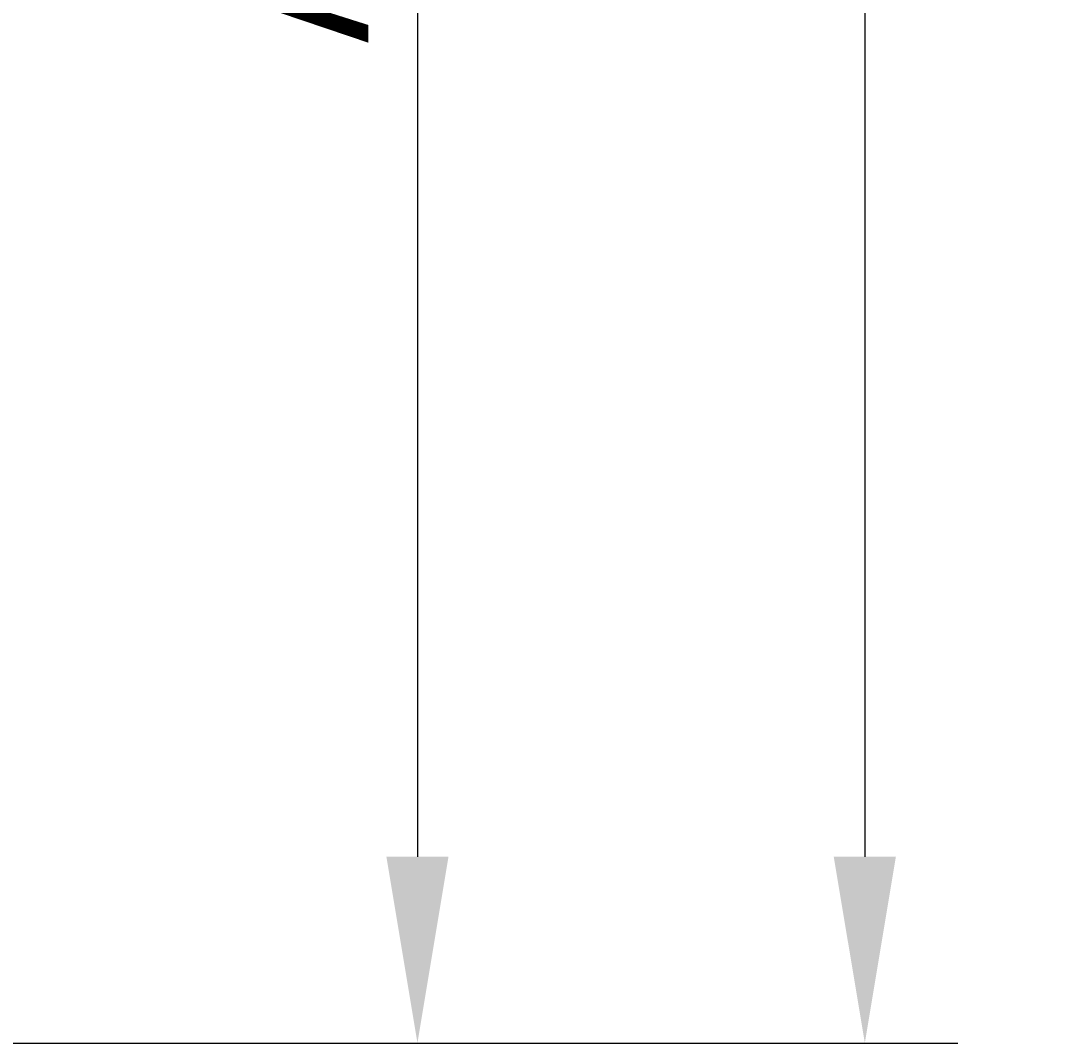
# Model space of a CAD drawing. Units: inches. Extents: x 372 to 6987, y 547 to 5225.
# Drawn here: x 6235 to 6461, y 3344 to 3564 of the extents above; entities that cross this region are included whole.
import ezdxf

# ---------------------------------------------------------------- set-up
doc = ezdxf.new("R2010")
doc.units = ezdxf.units.IN
doc.header["$MEASUREMENT"] = 0
doc.layers.add('Quote', color=2, linetype='Continuous')
doc.styles.add('QUOTE', font='arial.ttf', dxfattribs={"height": 30})
doc.dimstyles.new('1_25', dxfattribs={"dimscale": 0.4, "dimtxt": 1, "dimasz": 100, "dimexe": 50, "dimexo": 50, "dimgap": 25, "dimtad": 1, "dimdec": 0, "dimlfac": 2.5, "dimzin": 1, "dimdsep": 46, "dimtxsty": 'QUOTE', "dimcen": 2.5, "dimadec": 0, "dimazin": 0, "dimtfac": 1, "dimtdec": 4, "dimtmove": 0, "dimatfit": 3, "dimfxl": 1, "dimtolj": 1, "dimtzin": 1, "dimarcsym": 0})

# ---------------------------------------------------------------- blocks, each defined once
blk = doc.blocks.new('*D10')
at = {"layer": 'DEFPOINTS', "color": 0, "transparency": 16777216}
for p in [(6332.71, 4264.05), (6273.12, 3344.25), (6416.59, 3344.25)]:
    blk.add_point(p, dxfattribs=at)
at = {"layer": 'Quote', "color": 0, "lineweight": -2, "transparency": 16777216}
for p, q in [((6352.71, 4264.05), (6436.59, 4264.05)), ((6416.59, 4224.05), (6416.59, 3384.25)), ((6293.12, 3344.25), (6436.59, 3344.25))]:
    blk.add_line(p, q, dxfattribs=at)
at = {"layer": 'Quote', "color": 0, "transparency": 16777216}
for points in [[(6409.92, 4224.05), (6423.26, 4224.05), (6416.59, 4264.05)], [(6409.92, 3384.25), (6423.26, 3384.25), (6416.59, 3344.25)]]:
    blk.add_solid(points, dxfattribs=at)
at = {"layer": 'Quote', "color": 0, "transparency": 16777216, "insert": (6391.07, 3804.15), "char_height": 30, "attachment_point": 5, "rotation": 90, "style": 'QUOTE'}
blk.add_mtext('\\A1;  CABINA  2300', dxfattribs=at)
blk = doc.blocks.new('*D68')
at = {"layer": 'DEFPOINTS', "color": 0, "transparency": 16777216}
for p in [(6167.86, 4184.42), (6167.86, 3344.25), (6320.54, 3344.25)]:
    blk.add_point(p, dxfattribs=at)
at = {"layer": 'Quote', "color": 0, "lineweight": -2, "transparency": 16777216}
for p, q in [((6187.86, 4184.42), (6340.54, 4184.42)), ((6320.54, 4144.42), (6320.54, 3384.25)), ((6187.86, 3344.25), (6340.54, 3344.25))]:
    blk.add_line(p, q, dxfattribs=at)
at = {"layer": 'Quote', "color": 0, "transparency": 16777216}
for points in [[(6313.88, 4144.42), (6327.21, 4144.42), (6320.54, 4184.42)], [(6313.88, 3384.25), (6327.21, 3384.25), (6320.54, 3344.25)]]:
    blk.add_solid(points, dxfattribs=at)
at = {"layer": 'Quote', "color": 0, "transparency": 16777216, "insert": (6295.02, 3764.34), "char_height": 30, "attachment_point": 5, "rotation": 90, "style": 'QUOTE'}
blk.add_mtext('\\A1;ALTEZZA PORTA 2100', dxfattribs=at)

msp = doc.modelspace()

# ---------------------------------------------------------------- dimensions: what is measured, and where the dimension line sits
at = {"layer": 'Quote'}
for base, p1, p2, text, picture, middle in [((6416.58975176, 3344.25146612), (6332.7121011, 4264.05146612), (6273.11849283, 3344.25146612), '  CABINA  <>', '*D10', (6391.06792366, 3804.15146612)), ((6320.54, 3344.25), (6167.86, 4184.42), (6167.86, 3344.25), 'ALTEZZA PORTA <>', '*D68', (6295.02, 3764.34))]:
    dim = msp.add_linear_dim(base=base, p1=p1, p2=p2, angle=90, text=text, dimstyle='1_25', dxfattribs=at)
    dim.commit()
    dim.dimension.update_dxf_attribs({"geometry": picture, "text_midpoint": middle})

doc.saveas('drawing.dxf')
